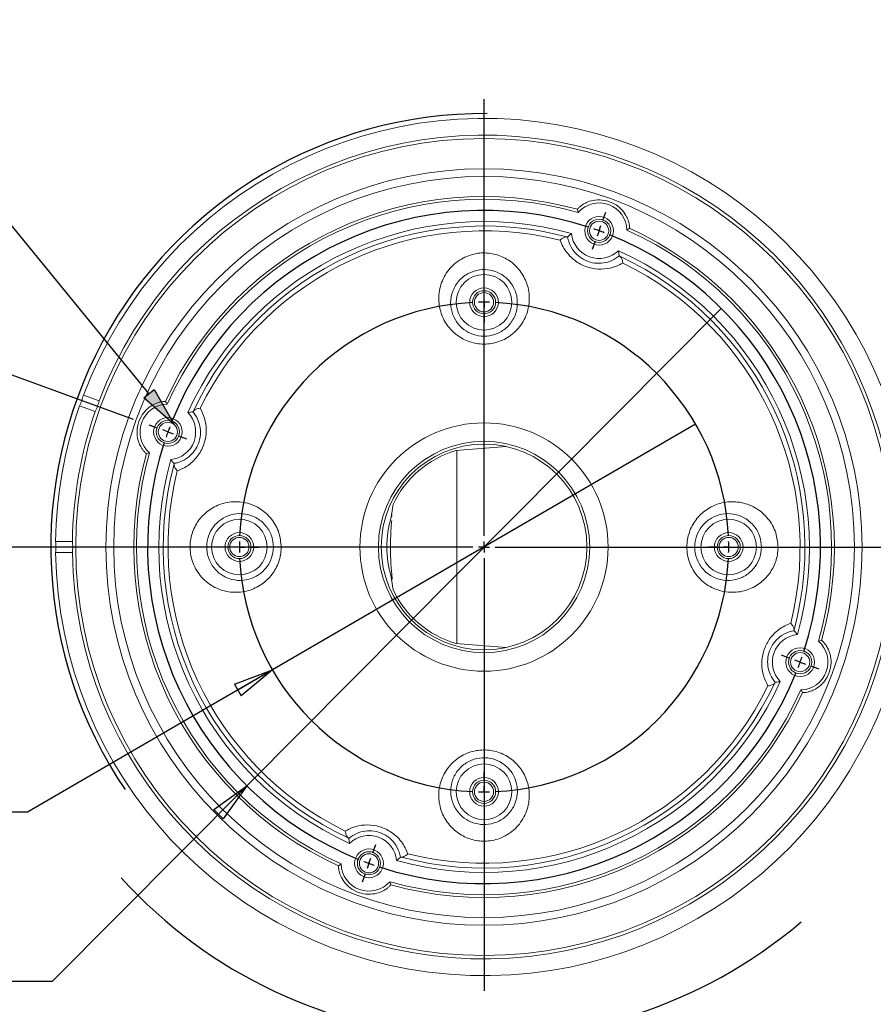
# Model space of a CAD drawing. Units: millimetres. Extents: x 0 to 408, y 0 to 285.
# Drawn here: x 155 to 206, y 49 to 108 of the extents above; entities that cross this region are included whole.
import ezdxf

# ---------------------------------------------------------------- set-up
doc = ezdxf.new("R2010")
doc.units = ezdxf.units.MM
doc.layers.add('LINE', color=179, linetype='Continuous')
doc.layers.add('SLD-0', color=179, linetype='Continuous')
doc.styles.add('SLDTEXTSTYLE0', font='TXT', dxfattribs={"width": 0.75})
doc.styles.add('SLDTEXTSTYLE1', font='TXT', dxfattribs={"width": 0.96})
doc.dimstyles.new('SLDDIMSTYLE2', dxfattribs={"dimtxt": 4, "dimasz": 3.556, "dimexe": 0, "dimexo": 0.0625, "dimgap": 1, "dimtad": 1, "dimdec": 4, "dimlfac": 3, "dimzin": 12, "dimdsep": 46, "dimtxsty": 'SLDTEXTSTYLE0', "dimblk1": 'NONE', "dimblk2": 'NONE', "dimsah": 1, "dimcen": 0.09, "dimadec": 0, "dimazin": 3, "dimtfac": 1, "dimtofl": 0, "dimtmove": 0, "dimatfit": 3, "dimldrblk": 'NONE', "dimfxl": 0, "dimfrac": 2, "dimtolj": 1, "dimtzin": 12, "dimarcsym": 0})
doc.dimstyles.new('SLDDIMSTYLE3', dxfattribs={"dimtxt": 4, "dimasz": 3.556, "dimexe": 0, "dimexo": 0.0625, "dimgap": 1, "dimtad": 1, "dimdec": 1, "dimlfac": 3, "dimrnd": 1e-09, "dimzin": 4, "dimdsep": 46, "dimtxsty": 'SLDTEXTSTYLE0', "dimblk1": 'NONE', "dimblk2": 'NONE', "dimsah": 1, "dimcen": 0, "dimadec": 0, "dimazin": 1, "dimtfac": 1, "dimtmove": 0, "dimatfit": 3, "dimldrblk": 'NONE', "dimfxl": 0, "dimfrac": 2, "dimtolj": 1, "dimtzin": 12, "dimarcsym": 0})

# ---------------------------------------------------------------- blocks, each defined once
blk = doc.blocks.new('SW_CENTERMARKSYMBOL_1')
at = {"layer": 'LINE', "color": 1}
for p, q in [((-56.85, 22.69), (-56.85, 101.21)), ((-35.48, 79.42), (-34.93, 80.91)), ((-36.16, 77.54), (-35.82, 78.48)), ((-36.16, 77.54), (-36.5, 76.6)), ((-36.84, 75.66), (-37.38, 74.18)), ((-56.85, 66.69), (-56.85, 68.28)), ((-56.85, 64.69), (-56.85, 65.69)), ((-56.85, 64.69), (-56.85, 63.69)), ((-56.85, 62.69), (-56.85, 61.11)), ((-115.58, 42.07), (-117.07, 42.61)), ((-113.7, 41.38), (-114.64, 41.73)), ((-113.7, 41.38), (-112.76, 41.04)), ((-111.82, 40.7), (-110.34, 40.16)), ((-56.85, 20.69), (-56.85, 21.69)), ((-58.85, 20.69), (-136.45, 20.69)), ((-102.85, 20.69), (-104.43, 20.69)), ((-100.85, 20.69), (-101.85, 20.69)), ((-100.85, 20.69), (-99.85, 20.69)), ((-98.85, 20.69), (-97.27, 20.69)), ((-56.85, 20.69), (-57.85, 20.69)), ((-56.85, 20.69), (-56.85, 19.69)), ((-56.85, 20.69), (-55.85, 20.69)), ((-54.85, 20.69), (22.48, 20.69)), ((-14.85, 20.69), (-16.43, 20.69)), ((-12.85, 20.69), (-13.85, 20.69)), ((-12.85, 20.69), (-11.85, 20.69)), ((-10.85, 20.69), (-9.27, 20.69)), ((-56.85, 18.69), (-56.85, -59.11)), ((-1.88, 0.68), (-3.37, 1.23)), ((0, 0), (-0.94, 0.34)), ((0, 0), (0.94, -0.34)), ((1.88, -0.68), (3.37, -1.23)), ((-56.85, -21.31), (-56.85, -19.72)), ((-56.85, -23.31), (-56.85, -22.31)), ((-56.85, -23.31), (-56.85, -24.31)), ((-56.85, -25.31), (-56.85, -26.89)), ((-76.86, -34.28), (-76.32, -32.79)), ((-77.54, -36.16), (-77.2, -35.22)), ((-77.54, -36.16), (-77.89, -37.1)), ((-78.23, -38.04), (-78.77, -39.53))]:
    blk.add_line(p, q, dxfattribs=at)
for radius, start, end in [(60.5, 71.8941, 158.1059), (60.5, 70, 70.947), (60.5, 69.053, 70), (60.5, 341.8941, 68.1059), (44, 92.6044, 177.3956), (44, 90, 91.3022), (44, 88.6978, 90), (44, 2.6044, 87.3956), (60.5, 160, 160.947), (60.5, 159.053, 160), (60.5, 161.8941, 248.1059), (44, 178.6978, 180), (44, 0, 1.3022), (44, 180, 181.3022), (44, 358.6978, 0), (44, 182.6044, 267.3956), (44, 272.6044, 357.3956), (60.5, 339.053, 340), (60.5, 340, 340.947), (60.5, 251.8941, 338.1059), (44, 268.6978, 270), (44, 270, 271.3022), (60.5, 249.053, 250), (60.5, 250, 250.947)]:
    blk.add_arc((-56.85, 20.69), radius, start, end, dxfattribs=at)
blk = doc.blocks.new('_D_4')
at = {"layer": 'LINE', "color": 5}
for p, q in [((345.555, 167.607), (353.399, 179.321)), ((353.399, 179.321), (376.386, 179.321)), ((345.555, 167.607), (346.558, 169.823)), ((345.555, 167.607), (346.89, 169.601)), ((347.222, 169.378), (345.555, 167.607)), ((347.222, 169.378), (346.558, 169.823)), ((344.627, 166.222), (345.555, 167.607))]:
    blk.add_line(p, q, dxfattribs=at)
at = {"layer": 'LINE', "color": 5, "char_height": 4, "attachment_point": 1, "style": 'SLDTEXTSTYLE1'}
for s, insert in [('4-', (354.986, 184.239, 24.796)), ('%%c', (357.714, 184.177, 24.796)), ('5.0', (365.747, 184.239, 24.796))]:
    blk.add_mtext(s, dxfattribs=dict(at, insert=insert))
blk = doc.blocks.new('_NONE')
blk = doc.blocks.new('_D_5')
at = {"layer": 'LINE', "color": 5}
for p, q in [((348.27, 162.782), (355.632, 167.058)), ((355.632, 167.058), (379.802, 167.058)), ((348.27, 162.782), (350.144, 164.334)), ((350.546, 163.642), (350.144, 164.334)), ((348.27, 162.782), (350.345, 163.988)), ((350.546, 163.642), (348.27, 162.782)), ((313.392, 142.526), (348.27, 162.782))]:
    blk.add_line(p, q, dxfattribs=at)
at = {"layer": 'LINE', "color": 5, "char_height": 4, "attachment_point": 1, "style": 'SLDTEXTSTYLE1'}
for s, insert in [('%%c', (355.219, 171.915, 24.796)), ('121.0', (363.252, 171.976, 24.796))]:
    blk.add_mtext(s, dxfattribs=dict(at, insert=insert))
blk = doc.blocks.new('_D_7')
at = {"layer": 'LINE', "color": 5}
for p, q in [((195.181, 84.003), (169.812, 69.277)), ((169.812, 69.277), (155.134, 60.758)), ((167.535, 68.418), (169.812, 69.277)), ((169.812, 69.277), (167.736, 68.072)), ((169.812, 69.277), (167.937, 67.726)), ((167.535, 68.418), (167.937, 67.726)), ((155.134, 60.758), (133.92, 60.758))]:
    blk.add_line(p, q, dxfattribs=at)
blk.add_arc((182.496, 76.64), 25.971, 89.56802, 214.0338, dxfattribs=at)
at = {"layer": 'LINE', "color": 5, "char_height": 4, "attachment_point": 1, "style": 'SLDTEXTSTYLE1'}
for s, insert in [('%%c', (131.92, 65.614, 0.133)), ('88.0', (139.952, 65.675, 0.133))]:
    blk.add_mtext(s, dxfattribs=dict(at, insert=insert))
blk = doc.blocks.new('_D_8')
at = {"layer": 'LINE', "color": 5}
for p, q in [((196.716, 90.94), (168.277, 62.34)), ((168.277, 62.34), (156.612, 50.609)), ((166.301, 60.92), (168.277, 62.34)), ((168.277, 62.34), (166.585, 60.638)), ((168.277, 62.34), (166.868, 60.356)), ((166.301, 60.92), (166.868, 60.356)), ((156.612, 50.609), (132.442, 50.609))]:
    blk.add_line(p, q, dxfattribs=at)
blk.add_arc((182.496, 76.64), 29.429, 222.32369, 310.25343, dxfattribs=at)
at = {"layer": 'LINE', "color": 5, "char_height": 4, "attachment_point": 1, "style": 'SLDTEXTSTYLE1'}
for s, insert in [('%%c', (130.442, 55.465, 0.133)), ('121.0', (138.475, 55.526, 0.133))]:
    blk.add_mtext(s, dxfattribs=dict(at, insert=insert))
blk = doc.blocks.new('_D_9')
at = {"layer": 'LINE', "color": 5}
for p, q in [((161.484, 84.288), (147.51, 89.374)), ((147.324, 86.875), (148.45, 89.032)), ((148.45, 89.032), (147.704, 86.751)), ((148.45, 89.032), (148.084, 86.626)), ((147.324, 86.875), (148.084, 86.626)), ((146.265, 76.64), (145.944, 79.052)), ((146.744, 79.025), (145.944, 79.052)), ((146.265, 76.64), (146.344, 79.039)), ((146.744, 79.025), (146.265, 76.64)), ((165.635, 76.64), (145.265, 76.64))]:
    blk.add_line(p, q, dxfattribs=at)
for start, end in [(160, 164.85404), (175.06547, 180)]:
    blk.add_arc((182.496, 76.64), 36.232, start, end, dxfattribs=at)
at = {"layer": 'LINE', "color": 5, "insert": (138.951, 84.613, 0.133), "char_height": 4, "attachment_point": 1, "style": 'SLDTEXTSTYLE1'}
blk.add_mtext('20.0°', dxfattribs=at)

msp = doc.modelspace()

# ---------------------------------------------------------------- hatches: boundary and pattern name
at = {"layer": 'LINE'}
msp.add_hatch(color=5, dxfattribs=at).paths.add_polyline_path([(162.093593, 85.578783), (162.713098, 86.08496), (163.921874, 83.973358)], flags=0)

# ---------------------------------------------------------------- linework, layer by layer
at = {"layer": 'LINE', "color": 5}
msp.add_line((162.403345, 85.831871), (150.154277, 100.823395), dxfattribs=at)
at = {"layer": 'LINE'}
for p, q in [((162.093593, 85.578783), (162.713098, 86.08496)), ((163.921874, 83.973358), (162.093593, 85.578783)), ((162.713098, 86.08496), (163.921874, 83.973358))]:
    msp.add_line(p, q, dxfattribs=at)
at = {"layer": 'SLD-0', "color": 179, "linetype": 'Continuous', "lineweight": 0}
for p, q in [((188.092171, 96.878239), (188.144029, 96.693182)), ((187.454883, 95.225066), (187.507745, 95.220833)), ((190.600891, 94.09502), (190.644106, 94.064285)), ((159.421328, 85.393311), (158.477963, 85.736667)), ((158.24995, 85.110205), (159.193315, 84.766849)), ((159.33261, 85.070875), (158.389326, 85.414202)), ((165.041274, 84.744546), (165.07201, 84.787761)), ((183.827309, 82.66129), (180.811415, 82.420039)), ((162.258056, 82.235826), (162.443112, 82.287684)), ((163.911229, 81.598538), (163.915461, 81.651399)), ((157.819103, 76.973308), (156.815197, 76.973308)), ((156.815197, 76.306641), (157.819103, 76.306641)), ((157.846015, 76.639974), (156.842193, 76.639974)), ((201.081412, 71.681411), (201.077178, 71.628549)), ((180.811415, 70.85991), (183.827309, 70.618659)), ((202.734584, 71.044123), (202.549528, 70.992265)), ((199.951365, 68.535403), (199.92063, 68.492188)), ((174.391748, 59.184929), (174.348534, 59.215664)), ((177.537755, 58.054882), (177.484896, 58.059115)), ((176.900467, 56.40171), (176.84861, 56.586766))]:
    msp.add_line(p, q, dxfattribs=at)
for centre, radius in [((182.49632, 76.639974), 24.475328), ((182.49632, 76.639974), 22.666667), ((182.49632, 76.639974), 22.201066), ((189.393726, 95.590442), 0.860933), ((189.393726, 95.590442), 0.694267), ((189.393726, 95.590442), 0.575733), ((182.49632, 91.306641), 1.666667), ((182.49632, 91.306641), 0.860933), ((182.49632, 91.306641), 0.694267), ((182.49632, 91.306641), 0.575733), ((163.545852, 83.537381), 0.860933), ((163.545852, 83.537381), 0.694267), ((163.545852, 83.537381), 0.575733), ((182.49632, 76.639974), 7.440863), ((182.49632, 76.639974), 6.333333), ((182.49632, 76.639974), 6.166667), ((167.829653, 76.639974), 1.666667), ((197.162987, 76.639974), 1.666667), ((167.829653, 76.639974), 0.860933), ((167.829653, 76.639974), 0.694267), ((197.162987, 76.639974), 0.860933), ((197.162987, 76.639974), 0.694267), ((167.829653, 76.639974), 0.575733), ((197.162987, 76.639974), 0.575733), ((201.446788, 69.742568), 0.860933), ((201.446788, 69.742568), 0.694267), ((201.446788, 69.742568), 0.575733), ((182.49632, 61.973308), 1.666667), ((182.49632, 61.973308), 0.860933), ((182.49632, 61.973308), 0.694267), ((182.49632, 61.973308), 0.575733), ((175.598914, 57.689507), 0.860933), ((175.598914, 57.689507), 0.694267), ((175.598914, 57.689507), 0.575733)]:
    msp.add_circle(centre, radius, dxfattribs=at)
for centre, radius, start, end in [((182.49632, 76.639974), 25.683288, 180.74364045, 159.25636017), ((182.49632, 76.639974), 24.679468, 180.7738892, 159.2261108), ((182.49632, 76.639974), 20.99764, 74.5439532, 155.45604537), ((182.49632, 76.639974), 20.833333, 74.27085801, 155.72914199), ((189.393726, 95.590442), 1.666667, 1.4253851, 138.5746149), ((182.49632, 76.639974), 19.5, 74.41452609, 155.58547391), ((182.49632, 76.639974), 19.235202, 75.06127702, 154.93872535), ((182.49632, 76.639974), 18.944665, 76.0674255, 153.93257952), ((182.49632, 76.639974), 20.833333, 344.27085801, 65.72914199), ((182.49632, 76.639974), 20.997641, 344.54395313, 65.45604933), ((189.393726, 95.590442), 1.666667, 185.76688949, 314.23311051), ((182.49632, 76.639974), 19.5, 344.41452609, 65.58547391), ((182.49632, 76.639974), 19.235203, 345.06127489, 64.93872645), ((182.49632, 76.639974), 18.944664, 346.0674215, 63.932579), ((182.49632, 76.639974), 25.683287, 160.74363992, 179.25635955), ((163.545852, 83.537381), 1.666667, 91.4253851, 228.5746149), ((182.49632, 76.639974), 24.679468, 160.7738892, 179.2261108), ((163.545852, 83.537381), 1.666667, 275.76688949, 44.23311051), ((182.49632, 76.639974), 20.997641, 164.5439532, 245.45604514), ((182.49632, 76.639974), 20.833333, 164.27085801, 245.72914199), ((182.49632, 76.639974), 6.020635, 106.25155253, 155.0017757), ((182.49632, 76.639974), 19.5, 164.41452609, 245.58547391), ((182.49632, 76.639974), 19.235202, 165.06127333, 244.9387286), ((182.49632, 76.639974), 18.944664, 166.06742182, 243.93258116), ((182.49632, 76.639974), 5.833333, 162.40958451, 197.59999398), ((182.49632, 76.639974), 6.020635, 205.00844723, 253.74844747), ((201.446788, 69.742568), 1.666667, 95.76688949, 224.23311051), ((201.446788, 69.742568), 1.666667, 271.4253851, 48.5746149), ((182.49632, 76.639974), 19.5, 254.41452609, 335.58547391), ((182.49632, 76.639974), 19.235203, 255.06127216, 334.93872547), ((182.49632, 76.639974), 20.833333, 254.27085801, 335.72914199), ((182.49632, 76.639974), 20.99764, 254.54395062, 335.45604627), ((182.49632, 76.639974), 18.944665, 256.06742055, 333.93257892), ((175.598914, 57.689507), 1.666667, 5.76688949, 134.23311051), ((175.598914, 57.689507), 1.666667, 181.4253851, 318.5746149)]:
    msp.add_arc(centre, radius, start, end, dxfattribs=at)
for centre, major_axis, start_param, end_param in [((183.269886, 78.765331), (8.841906, 24.292937), 1.645460445, 1.658396996), ((181.722753, 74.514618), (8.841906, 24.292937), 1.483195689, 1.496132208), ((181.753022, 74.597781), (8.495931, 23.342379), 1.483195667, 1.496658745), ((183.239618, 78.682168), (8.495931, 23.342379), 1.644933908, 1.658396987), ((182.49632, 78.901732), (0, 25.852003), 1.645460441, 1.658396981), ((182.49632, 78.813231), (0, 24.840441), 1.644933908, 1.658396987), ((182.49632, 74.378217), (0, 25.852003), 1.483195673, 1.496132213), ((182.49632, 74.466717), (0, 24.840441), 1.483195667, 1.496658745)]:
    msp.add_ellipse(centre, major_axis=major_axis, ratio=0.996165515, start_param=start_param, end_param=end_param, dxfattribs=at)
for points, knots in [([(191.218554, 95.740329), (191.220251, 95.748345), (191.223647, 95.764373), (191.217903, 95.869597), (191.194048, 96.02225), (191.134126, 96.242588), (190.992858, 96.559149), (190.719591, 96.916297), (190.286098, 97.24467), (189.737628, 97.44086), (189.189178, 97.455278), (188.756567, 97.345754), (188.457266, 97.195619), (188.260767, 97.054869), (188.141719, 96.943081), (188.095696, 96.888538), (188.093027, 96.88074), (188.092171, 96.878239)], [0, 0, 0, 0, 0.0402022208, 0.0803888206, 0.121059819, 0.1651100301, 0.2323942009, 0.3324666003, 0.4380637372, 0.5663740053, 0.681515374, 0.7744000794, 0.8371139176, 0.8867619693, 0.9367222662, 0.9797036579, 1, 1, 1, 1]), ([(191.059876, 95.6319), (191.085852, 95.649278), (191.139478, 95.685153), (191.191652, 95.721558), (191.218554, 95.740329)], [0, 0, 0, 0, 0.484393886, 1, 1, 1, 1]), ([(187.454883, 95.225066), (187.416888, 95.223256), (187.341042, 95.219643), (187.195461, 95.136881), (187.098777, 95.062353), (187.058531, 95.027896), (187.057814, 95.027282)], [0, 0, 0, 0, 0.372107934, 0.742795086, 0.995417886, 1, 1, 1, 1]), ([(190.821145, 93.657541), (190.684922, 93.58576), (190.349982, 93.409267), (189.719599, 93.268648), (188.974688, 93.307268), (188.44714, 93.497964), (188.056731, 93.722489), (187.772308, 93.93613), (187.464758, 94.262323), (187.21806, 94.630887), (187.111248, 94.895103), (187.057814, 95.027282)], [0, 0, 0, 0, 0.1087329826, 0.267349801, 0.4210838987, 0.5746534852, 0.6083027887, 0.7033806932, 0.7985465307, 0.8992193594, 1, 1, 1, 1]), ([(187.735494, 95.422974), (187.711083, 95.402228), (187.632811, 95.335708), (187.558725, 95.26766), (187.507745, 95.220833)], [0, 0, 0, 0, 0.311865094, 1, 1, 1, 1]), ([(187.507745, 95.220833), (187.533467, 95.103771), (187.597584, 94.81198), (187.837364, 94.379986), (188.152163, 94.072064), (188.369349, 93.925961), (188.60283, 93.791868), (188.992771, 93.651165), (189.542346, 93.622433), (190.072307, 93.7473), (190.40882, 93.936294), (190.570057, 94.069539), (190.600891, 94.09502)], [0, 0, 0, 0, 0.105297481, 0.262467697, 0.379742392, 0.414654076, 0.441195639, 0.561792047, 0.683952689, 0.813457021, 0.964327283, 1, 1, 1, 1]), ([(190.600891, 94.09502), (190.598333, 94.115474), (190.58589, 94.215018), (190.569433, 94.316017), (190.556358, 94.396263)], [0, 0, 0, 0, 0.205487826, 1, 1, 1, 1]), ([(179.782146, 91.506056), (179.779569, 91.837196), (179.865951, 92.336396), (180.154276, 92.939766), (180.448938, 93.347519), (180.815287, 93.693956), (181.226801, 93.962396), (181.673066, 94.147771), (182.257719, 94.281362), (182.99184, 94.262443), (183.793272, 93.978692), (184.475695, 93.465289), (184.984671, 92.736518), (185.225407, 91.950134), (185.202909, 91.432312), (185.194027, 91.227867)], [0.4779115823, 0.4779115823, 0.4779115823, 0.4779115823, 0.5383008294, 0.5686305217, 0.5989482845, 0.6281708917, 0.6573738534, 0.6839400893, 0.7104941487, 0.7585043234, 0.8048793728, 0.8531379701, 0.905586722, 0.9627241299, 1, 1, 1, 1]), ([(190.644106, 94.064285), (190.672052, 94.038475), (190.727836, 93.986955), (190.78612, 93.829971), (190.81236, 93.710746), (190.820991, 93.658473), (190.821145, 93.657541)], [0, 0, 0, 0, 0.372108634, 0.742796012, 0.995417808, 1, 1, 1, 1]), ([(184.486425, 91.059012), (184.492023, 91.20875), (184.506592, 91.598435), (184.32182, 92.16872), (183.942668, 92.69314), (183.451364, 93.058493), (182.861693, 93.265142), (182.202923, 93.282086), (181.531799, 93.067295), (180.958727, 92.615354), (180.581725, 91.986268), (180.494852, 91.504973), (180.495315, 91.26284)], [0, 0, 0, 0, 0.0381536342, 0.0992928864, 0.1494959646, 0.1974477046, 0.2427568158, 0.2892653213, 0.3408739553, 0.3987640263, 0.4600147604, 0.5217915468, 0.5217915468, 0.5217915468, 0.5217915468]), ([(185.194027, 91.227867), (185.174996, 91.102163), (185.131128, 90.812395), (184.971521, 90.374459), (184.722403, 89.93924), (184.396323, 89.559464), (183.901993, 89.155687), (183.183298, 88.834099), (182.275673, 88.760603), (181.422083, 88.972621), (180.684113, 89.435434), (180.117517, 90.115826), (179.835399, 90.844323), (179.78357, 91.323041), (179.782146, 91.506056)], [0, 0, 0, 0, 0.023120322, 0.0532959943, 0.0834602004, 0.1121268397, 0.1407808678, 0.1936953879, 0.2432320363, 0.2912389932, 0.3397322943, 0.3904386547, 0.4445356736, 0.4779115823, 0.4779115823, 0.4779115823, 0.4779115823]), ([(180.495315, 91.26284), (180.495572, 91.129054), (180.531399, 90.779216), (180.735207, 90.2452), (181.150971, 89.742165), (181.696964, 89.397975), (182.331837, 89.239463), (183.008386, 89.294639), (183.657151, 89.586437), (184.177449, 90.103845), (184.423886, 90.636856), (184.472782, 90.966916), (184.486425, 91.059012)], [0.5217915468, 0.5217915468, 0.5217915468, 0.5217915468, 0.5559253009, 0.610955271, 0.6619499749, 0.7100962214, 0.7572985357, 0.8058930445, 0.8581674758, 0.9153420802, 0.9763780029, 1, 1, 1, 1]), ([(163.395967, 85.362209), (163.38795, 85.363906), (163.37192, 85.3673), (163.266697, 85.361559), (163.114045, 85.3377), (162.893706, 85.277783), (162.577146, 85.136513), (162.219999, 84.863246), (161.891625, 84.429753), (161.695433, 83.881283), (161.681015, 83.332833), (161.790542, 82.900222), (161.940676, 82.60092), (162.081424, 82.404421), (162.193215, 82.285372), (162.247759, 82.239351), (162.255555, 82.236682), (162.258055, 82.235826)], [0, 0, 0, 0, 0.040202309, 0.080388901, 0.121059738, 0.165109852, 0.232394016, 0.332466279, 0.438063203, 0.566373868, 0.681515224, 0.77439986, 0.837113915, 0.886761738, 0.936722391, 0.979703717, 1, 1, 1, 1]), ([(163.504393, 85.203531), (163.487007, 85.229522), (163.451135, 85.283148), (163.414729, 85.335322), (163.395967, 85.362209)], [0, 0, 0, 0, 0.484661755, 1, 1, 1, 1]), ([(165.478752, 84.964799), (165.577218, 84.768945), (165.778493, 84.368601), (165.880352, 83.634549), (165.765233, 82.848091), (165.391498, 82.099306), (164.976719, 81.690682), (164.544354, 81.386167), (164.313931, 81.288408), (164.109013, 81.20147)], [0, 0, 0, 0, 0.153768824, 0.314318613, 0.4745943, 0.644688975, 0.824409041, 0.843844634, 1, 1, 1, 1]), ([(165.07201, 84.787761), (165.09782, 84.815705), (165.149342, 84.871485), (165.306317, 84.929792), (165.425557, 84.955989), (165.477821, 84.964645), (165.478752, 84.964799)], [0, 0, 0, 0, 0.372108879, 0.742795658, 0.995419063, 1, 1, 1, 1]), ([(163.915461, 81.651399), (163.980887, 81.664272), (164.23011, 81.713307), (164.631798, 81.892781), (164.973679, 82.193898), (165.210808, 82.499218), (165.333643, 82.726962), (165.460979, 83.09519), (165.524056, 83.51962), (165.439664, 84.068918), (165.254393, 84.474703), (165.097459, 84.673406), (165.041274, 84.744546)], [0, 0, 0, 0, 0.059184206, 0.225449775, 0.349955742, 0.386123586, 0.493524724, 0.520200799, 0.64657013, 0.776313391, 0.919915636, 1, 1, 1, 1]), ([(165.041274, 84.744546), (165.020653, 84.741968), (164.921107, 84.729521), (164.820109, 84.713062), (164.740032, 84.700012)], [0, 0, 0, 0, 0.207145771, 1, 1, 1, 1]), ([(180.864574, 82.424291), (180.864574, 82.370134), (180.864574, 82.187247), (180.864574, 81.658615), (180.864574, 80.734998), (180.864574, 79.438167), (180.864574, 77.988902), (180.864574, 76.880371), (180.864574, 76.242418), (180.864574, 76.083293), (180.864574, 75.636329), (180.864574, 74.80667), (180.864574, 73.63959), (180.864574, 72.543426), (180.864574, 71.716002), (180.864574, 71.153072), (180.864574, 70.938346), (180.864574, 70.855658)], [0, 0, 0, 0, 0.019576648, 0.066109728, 0.157217603, 0.273692246, 0.393253673, 0.509888432, 0.538990589, 0.546265258, 0.548083914, 0.646307113, 0.745847446, 0.83434935, 0.924711851, 0.971007433, 1, 1, 1, 1]), ([(163.713322, 81.879149), (163.734078, 81.854725), (163.800594, 81.776451), (163.868645, 81.702367), (163.915461, 81.651399)], [0, 0, 0, 0, 0.312037729, 1, 1, 1, 1]), ([(164.109013, 81.20147), (164.108398, 81.202186), (164.073903, 81.242404), (163.999439, 81.339132), (163.916646, 81.484693), (163.913037, 81.560541), (163.911229, 81.598538)], [0, 0, 0, 0, 0.004583239, 0.257203326, 0.627891768, 1, 1, 1, 1]), ([(164.879522, 76.453822), (164.868798, 76.606072), (164.875853, 77.047824), (165.067449, 77.760846), (165.542137, 78.485547), (166.231814, 79.041975), (167.106784, 79.364801), (167.922978, 79.371551), (168.567238, 79.196925), (169.021289, 78.980153), (169.427302, 78.682807), (169.868731, 78.215754), (170.254769, 77.528302), (170.310736, 76.923941), (170.337032, 76.639974)], [0.4895372811, 0.4895372811, 0.4895372811, 0.4895372811, 0.5152104101, 0.5637125369, 0.6122155275, 0.6636633644, 0.7199122181, 0.7797243337, 0.8100587533, 0.8403825933, 0.869460574, 0.8985255681, 0.9523209024, 1, 1, 1, 1]), ([(194.666341, 76.880483), (194.692597, 77.171101), (194.840414, 77.745219), (195.319765, 78.484493), (196.0133, 79.042468), (196.875969, 79.360344), (197.670338, 79.372774), (198.301051, 79.212819), (198.757721, 79.005277), (199.171415, 78.714302), (199.523282, 78.356773), (199.798323, 77.942636), (200.052264, 77.382706), (200.093508, 76.927499), (200.11956, 76.639974)], [0.5135206678, 0.5135206678, 0.5135206678, 0.5135206678, 0.5626148988, 0.6117271557, 0.6625693318, 0.7168588369, 0.7748025314, 0.8051123622, 0.8354164516, 0.8655304282, 0.8956275953, 0.9237379362, 0.9518302055, 1, 1, 1, 1]), ([(169.867989, 76.639974), (169.848255, 76.85087), (169.806061, 77.301792), (169.456035, 77.923198), (168.902211, 78.406562), (168.206872, 78.657196), (167.491809, 78.646335), (166.856488, 78.406721), (166.3569, 77.997678), (166.012397, 77.465947), (165.872375, 76.940035), (165.867273, 76.615076), (165.875004, 76.503667)], [0, 0, 0, 0, 0.0468008264, 0.1000663384, 0.1582305252, 0.2197180998, 0.28092664, 0.3382716542, 0.3900798418, 0.4380762905, 0.4852988725, 0.5101611629, 0.5101611629, 0.5101611629, 0.5101611629]), ([(199.12228, 76.639974), (199.102392, 76.85078), (199.059048, 77.310204), (198.701642, 77.935372), (198.147542, 78.410888), (197.465205, 78.654354), (196.765385, 78.648004), (196.131731, 78.418381), (195.619342, 78.009158), (195.262889, 77.462477), (195.152133, 77.034329), (195.132606, 76.818292)], [0, 0, 0, 0, 0.0467669528, 0.1019226212, 0.1622700428, 0.2239001759, 0.283216866, 0.3384810321, 0.3896576876, 0.4384565647, 0.4867477333, 0.4867477333, 0.4867477333, 0.4867477333]), ([(176.994586, 74.70124), (176.965569, 74.998866), (176.916481, 75.502355), (176.891555, 76.214686), (176.887058, 76.83509), (176.904485, 77.455215), (176.928947, 77.922186), (176.955237, 78.181454), (176.960666, 78.234985)], [0, 0, 0, 0, 0.2533758264, 0.4286327563, 0.603885606, 0.7791391225, 0.9543983491, 1, 1, 1, 1]), ([(200.11956, 76.639974), (200.119496, 76.626655), (200.118092, 76.335729), (200.018293, 75.764059), (199.627961, 75.01405), (199.013466, 74.401487), (198.19558, 73.991894), (197.400606, 73.891554), (196.74778, 73.985493), (196.270341, 74.145141), (195.829608, 74.391568), (195.446398, 74.707528), (195.130771, 75.085576), (194.819345, 75.626342), (194.652325, 76.248653), (194.651632, 76.717671), (194.666341, 76.880483)], [0, 0, 0, 0, 0.0022448474, 0.0490311307, 0.0958849909, 0.1458698872, 0.2005271963, 0.2593855167, 0.28978915, 0.3201847636, 0.349810565, 0.379423417, 0.4071358017, 0.4348372037, 0.4860166586, 0.5135206678, 0.5135206678, 0.5135206678, 0.5135206678]), ([(195.132606, 76.818292), (195.121696, 76.697592), (195.122241, 76.348872), (195.279275, 75.766571), (195.698486, 75.17403), (196.313468, 74.760916), (197.027855, 74.597866), (197.725598, 74.691065), (198.320045, 74.993678), (198.76179, 75.443438), (199.061794, 76.002967), (199.10191, 76.425454), (199.12228, 76.639974)], [0.4867477333, 0.4867477333, 0.4867477333, 0.4867477333, 0.5137278979, 0.5640810765, 0.6189944451, 0.6785711415, 0.7404153323, 0.8006621909, 0.8562257827, 0.9063068113, 0.9524268057, 1, 1, 1, 1]), ([(170.337032, 76.639974), (170.336954, 76.625234), (170.335352, 76.324776), (170.22929, 75.73534), (169.81657, 74.969545), (169.178254, 74.362087), (168.354204, 73.97577), (167.410074, 73.876102), (166.612269, 74.073965), (166.030244, 74.404747), (165.644469, 74.728391), (165.326492, 75.117858), (165.018167, 75.672955), (164.901157, 76.146654), (164.879522, 76.453822)], [0, 0, 0, 0, 0.0024854543, 0.0506606285, 0.098916012, 0.149061997, 0.202414289, 0.2594799674, 0.3194797618, 0.3498361072, 0.3801782881, 0.4089694449, 0.4377410826, 0.4895372811, 0.4895372811, 0.4895372811, 0.4895372811]), ([(165.875004, 76.503667), (165.890674, 76.27786), (166.006925, 75.803485), (166.415688, 75.201669), (167.015911, 74.781542), (167.711764, 74.60369), (168.401315, 74.671949), (169.008312, 74.952594), (169.477188, 75.399133), (169.802473, 75.97622), (169.845866, 76.415845), (169.867989, 76.639974)], [0.5101611629, 0.5101611629, 0.5101611629, 0.5101611629, 0.5605529909, 0.6173321813, 0.6784289666, 0.7397369309, 0.7980870054, 0.8522361241, 0.9025200211, 0.9503028244, 1, 1, 1, 1]), ([(199.513887, 68.315149), (199.414268, 68.513616), (199.215224, 68.910162), (199.115337, 69.626988), (199.213376, 70.364232), (199.442929, 70.869248), (199.754824, 71.326692), (200.180178, 71.764844), (200.640153, 71.969926), (200.883627, 72.078479)], [0, 0, 0, 0, 0.15565763, 0.311010775, 0.463896048, 0.616667494, 0.649007158, 0.814213039, 1, 1, 1, 1]), ([(201.081412, 71.681411), (201.079603, 71.719407), (201.075991, 71.795254), (200.993213, 71.940823), (200.91872, 72.037535), (200.884241, 72.077762), (200.883627, 72.078479)], [0, 0, 0, 0, 0.372108028, 0.742796134, 0.995417763, 1, 1, 1, 1]), ([(201.077178, 71.628549), (200.977793, 71.607454), (200.700454, 71.548588), (200.263592, 71.323101), (199.941638, 71.001854), (199.713427, 70.665548), (199.544291, 70.293783), (199.471159, 69.747912), (199.553153, 69.212252), (199.736162, 68.808332), (199.894112, 68.608014), (199.951365, 68.535403)], [0, 0, 0, 0, 0.089597543, 0.25002588, 0.382771649, 0.408367848, 0.528312574, 0.649017532, 0.774652867, 0.918316315, 1, 1, 1, 1]), ([(201.279318, 71.4008), (201.258561, 71.425225), (201.192041, 71.503499), (201.123992, 71.577583), (201.077178, 71.628549)], [0, 0, 0, 0, 0.312046237, 1, 1, 1, 1]), ([(201.596673, 67.91774), (201.60469, 67.916043), (201.620719, 67.912649), (201.725942, 67.91839), (201.878596, 67.942248), (202.098934, 68.002166), (202.415494, 68.143436), (202.772642, 68.416702), (203.101015, 68.850196), (203.297207, 69.398666), (203.311622, 69.947116), (203.202099, 70.379727), (203.051966, 70.679029), (202.911212, 70.875526), (202.799428, 70.994577), (202.744882, 71.040598), (202.737085, 71.043267), (202.734584, 71.044123)], [0, 0, 0, 0, 0.040202265, 0.08038886, 0.121059889, 0.165110007, 0.232393949, 0.332466424, 0.438063359, 0.566373951, 0.681515312, 0.77439983, 0.837113892, 0.886761981, 0.936722289, 0.97970369, 1, 1, 1, 1]), ([(199.513887, 68.315149), (199.514818, 68.315304), (199.567089, 68.323957), (199.686319, 68.350159), (199.8433, 68.408463), (199.894821, 68.464244), (199.920631, 68.492188)], [0, 0, 0, 0, 0.004582443, 0.257204129, 0.627891571, 1, 1, 1, 1]), ([(199.951365, 68.535403), (199.971993, 68.537982), (200.071536, 68.55043), (200.172537, 68.566888), (200.252609, 68.579936)], [0, 0, 0, 0, 0.207227661, 1, 1, 1, 1]), ([(201.488246, 68.076417), (201.505634, 68.050426), (201.541508, 67.9968), (201.577913, 67.944626), (201.596673, 67.91774)], [0, 0, 0, 0, 0.484674957, 1, 1, 1, 1]), ([(179.783032, 61.677293), (179.777012, 61.898093), (179.826796, 62.432197), (180.094734, 63.09438), (180.4891, 63.609572), (180.959564, 64.0408), (181.661722, 64.404306), (182.570705, 64.527822), (183.437607, 64.359894), (184.198813, 63.93583), (184.794792, 63.288351), (185.10465, 62.620294), (185.172194, 62.190883), (185.194027, 62.052082)], [0.5162249206, 0.5162249206, 0.5162249206, 0.5162249206, 0.5565539922, 0.6134964746, 0.6420747358, 0.6706408094, 0.7242146059, 0.7742111902, 0.8223470645, 0.8706526711, 0.9209208987, 0.9744387829, 1, 1, 1, 1]), ([(184.486425, 62.220937), (184.47094, 62.322708), (184.423224, 62.636321), (184.198794, 63.126409), (183.760731, 63.605531), (183.196974, 63.921211), (182.551829, 64.046841), (181.874286, 63.954194), (181.242852, 63.625309), (180.761627, 63.091439), (180.52511, 62.497938), (180.491004, 62.107852), (180.496406, 61.946398)], [0, 0, 0, 0, 0.026100502, 0.0804293402, 0.130853085, 0.1786983521, 0.2259593534, 0.2750077119, 0.3280105427, 0.3851224077, 0.4429944026, 0.484226527, 0.484226527, 0.484226527, 0.484226527]), ([(185.194027, 62.052082), (185.203218, 61.877749), (185.229751, 61.374489), (185.044445, 60.713355), (184.705324, 60.136511), (184.3751, 59.756332), (183.981057, 59.445304), (183.422328, 59.146988), (182.671153, 58.97299), (181.797263, 59.064175), (181.021592, 59.405102), (180.375311, 59.97228), (179.914901, 60.74964), (179.79171, 61.359027), (179.783032, 61.677293)], [0, 0, 0, 0, 0.0318471597, 0.0919356253, 0.1222621444, 0.1525739253, 0.1812550512, 0.2099169537, 0.2614633547, 0.3087481019, 0.3553090025, 0.4044524564, 0.4580938443, 0.5162249206, 0.5162249206, 0.5162249206, 0.5162249206]), ([(180.496406, 61.946398), (180.50419, 61.713723), (180.596997, 61.27156), (180.93636, 60.708055), (181.410854, 60.29689), (181.980751, 60.048872), (182.62569, 59.982229), (183.302398, 60.137803), (183.91127, 60.536121), (184.338495, 61.129232), (184.509521, 61.724743), (184.492372, 62.09317), (184.486425, 62.220937)], [0.484226527, 0.484226527, 0.484226527, 0.484226527, 0.5436468593, 0.5979993505, 0.6470196499, 0.6926567398, 0.7384779222, 0.7885869323, 0.845079941, 0.9060534974, 0.9674201736, 1, 1, 1, 1]), ([(174.171496, 59.622407), (174.323037, 59.7013), (174.67302, 59.883503), (175.324708, 60.015211), (176.06797, 59.961973), (176.589973, 59.761666), (176.973767, 59.531401), (177.255682, 59.311871), (177.655914, 58.877983), (177.824181, 58.500727), (177.934824, 58.252667)], [0, 0, 0, 0, 0.120475801, 0.278238918, 0.431722704, 0.585053036, 0.618368305, 0.712797085, 0.811152947, 1, 1, 1, 1]), ([(174.171496, 59.622407), (174.17165, 59.621476), (174.18028, 59.569203), (174.206521, 59.449978), (174.264804, 59.292994), (174.320589, 59.241474), (174.348534, 59.215664)], [0, 0, 0, 0, 0.004582192, 0.257203988, 0.627891366, 1, 1, 1, 1]), ([(177.484896, 58.059115), (177.462818, 58.162398), (177.40289, 58.44275), (177.181334, 58.864399), (176.871306, 59.181701), (176.655702, 59.333443), (176.422523, 59.473106), (176.036913, 59.620885), (175.488076, 59.660525), (174.956615, 59.54622), (174.603749, 59.357991), (174.432881, 59.218508), (174.391748, 59.184929)], [0, 0, 0, 0, 0.0930530239, 0.2525851811, 0.3693509594, 0.4069904582, 0.4332768691, 0.5536111806, 0.6753152678, 0.8037657019, 0.9527598527, 1, 1, 1, 1]), ([(174.391748, 59.184929), (174.394261, 59.164819), (174.406702, 59.065278), (174.423154, 58.96428), (174.436282, 58.883686)], [0, 0, 0, 0, 0.202026839, 1, 1, 1, 1]), ([(177.257144, 57.856975), (177.281527, 57.877697), (177.359802, 57.944218), (177.433888, 58.012265), (177.484896, 58.059115)], [0, 0, 0, 0, 0.311505023, 1, 1, 1, 1]), ([(177.934824, 58.252667), (177.934108, 58.252053), (177.893889, 58.217579), (177.797163, 58.143079), (177.6516, 58.060303), (177.575752, 58.056691), (177.537755, 58.054882)], [0, 0, 0, 0, 0.004579787, 0.257202647, 0.627891977, 1, 1, 1, 1]), ([(173.774085, 57.53962), (173.772388, 57.531604), (173.768995, 57.515576), (173.774737, 57.410352), (173.798593, 57.257699), (173.858511, 57.03736), (173.99978, 56.720799), (174.273049, 56.363653), (174.706541, 56.035277), (175.255011, 55.83909), (175.803461, 55.824671), (176.236071, 55.934196), (176.535374, 56.084329), (176.731874, 56.22508), (176.850921, 56.336868), (176.896946, 56.391411), (176.899612, 56.399209), (176.900467, 56.40171)], [0, 0, 0, 0, 0.040202205, 0.080388798, 0.12105979, 0.16510987, 0.23239403, 0.33246672, 0.438063436, 0.566374161, 0.681515005, 0.774399695, 0.83711397, 0.886762014, 0.936722302, 0.979703687, 1, 1, 1, 1]), ([(173.932762, 57.648048), (173.906816, 57.630691), (173.85319, 57.594816), (173.801015, 57.558411), (173.774085, 57.53962)], [0, 0, 0, 0, 0.4838343766, 1, 1, 1, 1])]:
    msp.add_open_spline(points, degree=3, knots=knots, dxfattribs=at)
for points in [[(176.935746, 78.402869), (176.962102, 78.664459), (176.996059, 78.925757), (177.039693, 79.184236)], [(176.935746, 78.402869), (176.950655, 78.449893), (176.970421, 78.510101), (176.994269, 78.577811)], [(176.994585, 74.70124), (176.970728, 74.768942), (176.950949, 74.829153), (176.936041, 74.876151)], [(177.040147, 74.09474), (176.996366, 74.35377), (176.962424, 74.614774), (176.936041, 74.876151)]]:
    msp.add_open_spline(points, degree=3, dxfattribs=at)

# ---------------------------------------------------------------- block references
at = {"color": 7, "linetype": 'Continuous', "xscale": 0.3333333333333333, "yscale": 0.3333333333333333, "zscale": 0.3333333333333333}
msp.add_blockref('SW_CENTERMARKSYMBOL_1', (201.446788, 69.742568), dxfattribs=at)

# ---------------------------------------------------------------- dimensions: what is measured, and where the dimension line sits
at = {"layer": 'LINE', "color": 5}
dim = msp.add_diameter_dim_2p(p1=(0.500125, 0.241902), p2=(0, 0), text='4-<>', dimstyle='SLDDIMSTYLE3', dxfattribs=at)
dim.commit()
dim.dimension.update_dxf_attribs({"geometry": '_D_4', "text_midpoint": (365.685985, 182.526548), "dimtype": 163})
for p1, picture, middle in [((12.207526, 5.632884), '_D_5', (368.510666, 170.263784)), ((9.015085, 3.785917), '_D_7', (143.733401, 63.963104)), ((12.395741, 5.205635), '_D_8', (143.733401, 53.814139))]:
    dim = msp.add_diameter_dim_2p(p1=p1, p2=(0, 0), dimstyle='SLDDIMSTYLE3', dxfattribs=at)
    dim.commit()
    dim.dimension.update_dxf_attribs({"geometry": picture, "text_midpoint": middle, "dimtype": 163})
dim = msp.add_angular_dim_2l(base=(147.955569, 87.579022), line1=((162.423608, 83.945844), (164.668096, 83.128917)), line2=((166.635387, 76.639974), (169.02392, 76.639974)), dimstyle='SLDDIMSTYLE2', dxfattribs=at)
dim.commit()
dim.dimension.update_dxf_attribs({"geometry": '_D_9', "text_midpoint": (146.815195, 82.931519), "dimtype": 162})

doc.saveas('drawing.dxf')
